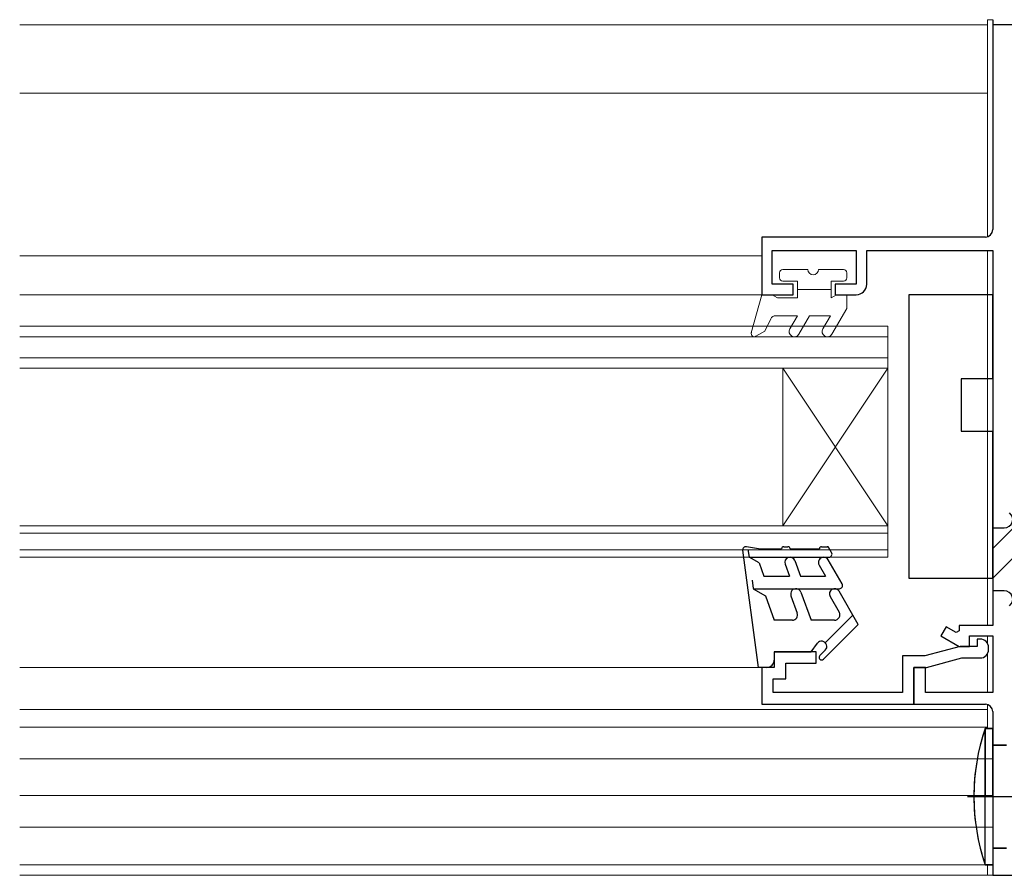
# Model space of a CAD drawing. Extents: x 105 to 1155, y 126 to 1689.
# Drawn here: x 739 to 833, y 1211 to 1292 of the extents above; entities that cross this region are included whole.
import ezdxf

# ---------------------------------------------------------------- set-up
doc = ezdxf.new("R2010")
doc.units = 0
doc.linetypes.add('YCENTER_1', pattern=[13, 10, -1, 1, -1])
for name, color, linetype, lineweight in [('YKK_11', 7, 'CONTINUOUS', 30), ('YKK_12', 2, 'CONTINUOUS', 13), ('YKK_13', 4, 'CONTINUOUS', 30)]:
    doc.layers.add(name, color=color, linetype=linetype, lineweight=lineweight)

msp = doc.modelspace()

# ---------------------------------------------------------------- linework, layer by layer
at = {"layer": 'YKK_11', "color": 211, "linetype": 'ByBlock', "lineweight": -2}
for p, q in [((856.731, 1291.713, 0), (831.731, 1291.713, 0)), ((831.731, 1291.713, 0), (831.731, 1272.213, 0)), ((831.031, 1271.513, 0), (809.731, 1271.513, 0)), ((809.731, 1271.513, 0), (809.731, 1266.013, 0)), ((810.731, 1267.013, 0), (810.731, 1270.213, 0)), ((810.731, 1270.213, 0), (818.731, 1270.213, 0)), ((818.731, 1270.213, 0), (818.731, 1267.013, 0)), ((819.731, 1267.013, 0), (819.731, 1270.213, 0)), ((819.731, 1270.213, 0), (831.731, 1270.213, 0)), ((831.731, 1270.213, 0), (831.731, 1243.813, 0)), ((812.731, 1267.013, 0), (810.731, 1267.013, 0)), ((812.731, 1266.013, 0), (812.731, 1267.013, 0)), ((818.731, 1267.013, 0), (816.731, 1267.013, 0)), ((816.731, 1267.013, 0), (816.731, 1266.013, 0)), ((809.731, 1266.013, 0), (812.731, 1266.013, 0)), ((816.731, 1266.013, 0), (818.731, 1266.013, 0)), ((831.731, 1244.113, 0), (831.731, 1237.513, 0)), ((831.731, 1243.813, 0), (832.831, 1243.813, 0)), ((832.831, 1237.813, 0), (831.731, 1237.813, 0)), ((831.731, 1237.813, 0), (831.731, 1234.513, 0)), ((827.281, 1234.39, 0), (826.781, 1233.524, 0)), ((828.231, 1233.841, 0), (827.281, 1234.39, 0)), ((828.531, 1234.014, 0), (828.231, 1233.841, 0)), ((831.731, 1234.513, 0), (828.531, 1234.513, 0)), ((828.531, 1234.513, 0), (828.531, 1234.014, 0)), ((826.781, 1233.524, 0), (828.531, 1232.513, 0)), ((829.531, 1232.513, 0), (829.531, 1233.513, 0)), ((829.531, 1233.513, 0), (831.731, 1233.513, 0)), ((830.531, 1233.213, 0), (830.231, 1233.213, 0)), ((830.231, 1233.213, 0), (830.231, 1232.513, 0)), ((831.731, 1233.513, 0), (831.731, 1228.113, 0)), ((814.931, 1232.014, 0), (810.931, 1232.013, 0)), ((810.931, 1232.013, 0), (810.931, 1230.514, 0)), ((814.931, 1230.914, 0), (814.931, 1232.014, 0)), ((828.63, 1232.513, 0), (825.272, 1231.613, 0)), ((828.531, 1232.513, 0), (829.531, 1232.513, 0)), ((830.231, 1232.513, 0), (828.63, 1232.513, 0)), ((831.331, 1232.213, 0), (831.331, 1232.413, 0)), ((825.272, 1231.613, 0), (823.131, 1231.613, 0)), ((823.131, 1231.613, 0), (823.131, 1228.113, 0)), ((825.417, 1230.513, 0), (828.775, 1231.413, 0)), ((828.775, 1231.413, 0), (830.531, 1231.413, 0)), ((810.931, 1230.514, 0), (809.731, 1230.514, 0)), ((809.731, 1230.514, 0), (809.731, 1227.014, 0)), ((812.031, 1229.414, 0), (812.031, 1230.914, 0)), ((812.031, 1230.914, 0), (814.931, 1230.914, 0)), ((825.331, 1230.513, 0), (824.231, 1230.513, 0)), ((824.231, 1230.513, 0), (824.231, 1227.013, 0)), ((824.231, 1227.015, 0), (824.231, 1230.513, 0)), ((824.231, 1230.513, 0), (825.417, 1230.513, 0)), ((825.331, 1228.113, 0), (825.331, 1230.513, 0)), ((810.831, 1228.112, 0), (810.831, 1229.414, 0)), ((810.831, 1229.414, 0), (812.031, 1229.414, 0)), ((823.131, 1228.113, 0), (810.831, 1228.112, 0)), ((831.731, 1228.113, 0), (825.331, 1228.113, 0)), ((809.731, 1227.014, 0), (824.231, 1227.015, 0)), ((824.231, 1227.013, 0), (831.031, 1227.013, 0)), ((831.731, 1226.313, 0), (831.731, 1210.713, 0)), ((831.731, 1210.713, 0), (856.731, 1210.713, 0))]:
    msp.add_line(p, q, dxfattribs=at)
at = {"layer": 'YKK_11', "color": 211, "linetype": 'Continuous', "lineweight": -2}
for p, q in [((831.731, 1241.853, 0), (836.991, 1247.113, 0)), ((831.731, 1239.024, 0), (837.149, 1244.443, 0))]:
    msp.add_line(p, q, dxfattribs=at)
at = {"layer": 'YKK_11', "color": 211, "linetype": 'ByBlock', "lineweight": -2}
for centre, radius, start, end in [((831.031, 1272.213, 0), 0.7, 270.00001, 359.99999), ((818.731, 1267.013, 0), 1, 270.00001, 359.99999), ((832.831, 1244.613, 0), 0.8, 270.00001, 51.31781), ((832.831, 1237.013, 0), 0.8, 308.68219, 89.99999), ((830.531, 1232.413, 0), 0.8, 359.99751, 89.99749), ((830.531, 1232.213, 0), 0.8, 269.99754, 359.99861), ((831.031, 1226.313, 0), 0.7, 0.00001, 89.99999)]:
    msp.add_arc(centre, radius, start, end, dxfattribs=at)
at = {"layer": 'YKK_12'}
for p, q in [((831.231, 1292.213, 0), (831.231, 1271.543, 0)), ((831.731, 1292.213, 0), (831.231, 1292.213, 0)), ((831.731, 1272.213, 0), (831.731, 1292.213, 0)), ((739.076, 1291.713, 0), (831.231, 1291.713, 0)), ((831.231, 1291.713, 0), (831.231, 1271.513, 0)), ((831.231, 1285.214, 0), (739.076, 1285.214, 0)), ((809.731, 1269.714, 0), (739.076, 1269.714, 0)), ((831.231, 1270.213, 0), (831.231, 1234.513, 0)), ((831.731, 1234.813, 0), (831.731, 1269.913, 0)), ((810.026, 1266.013, 0), (739.076, 1266.014, 0)), ((821.73, 1263.013, 0), (821.73, 1259.015, 0)), ((821.73, 1241.015, 0), (821.73, 1244.015, 0)), ((831.231, 1233.513, 0), (831.231, 1232.801, 0)), ((831.231, 1233.513, 0), (831.231, 1232.812, 0)), ((831.731, 1228.413, 0), (831.731, 1233.213, 0)), ((831.231, 1231.826, 0), (831.231, 1228.113, 0)), ((809.931, 1230.514, 0), (739.076, 1230.514, 0)), ((831.231, 1230.213, 0), (831.231, 1228.113, 0)), ((831.231, 1229.213, 0), (831.231, 1228.113, 0)), ((831.731, 1228.413, 0), (831.731, 1229.713, 0)), ((831.231, 1226.514, 0), (739.076, 1226.514, 0)), ((831.231, 1226.984, 0), (831.231, 1224.713, 0)), ((831.231, 1226.984, 0), (831.231, 1224.713, 0)), ((831.731, 1210.713, 0), (831.731, 1226.313, 0)), ((739.076, 1224.813, 0), (831.231, 1224.813, 0)), ((739.076, 1221.813, 0), (831.731, 1221.813, 0)), ((739.076, 1218.313, 0), (831.731, 1218.313, 0)), ((739.076, 1215.313, 0), (831.731, 1215.313, 0)), ((739.076, 1211.713, 0), (831.731, 1211.713, 0)), ((831.231, 1211.713, 0), (831.231, 1210.713, 0)), ((831.231, 1211.713, 0), (831.231, 1210.713, 0)), ((739.076, 1210.713, 0), (831.231, 1210.713, 0)), ((831.231, 1210.713, 0), (831.731, 1210.713, 0))]:
    msp.add_line(p, q, dxfattribs=at)
at = {"layer": 'YKK_12', "linetype": 'Continuous', "lineweight": 13, "ltscale": 0.5}
for p, q in [((821.73, 1263.013, 0), (739.076, 1263.013, 0)), ((821.73, 1262.013, 0), (739.076, 1262.013, 0)), ((821.73, 1260.013, 0), (739.076, 1260.013, 0)), ((821.73, 1259.013, 0), (739.076, 1259.013, 0)), ((821.73, 1244.015, 0), (739.076, 1244.015, 0)), ((821.73, 1243.315, 0), (739.076, 1243.315, 0)), ((821.73, 1241.715, 0), (739.076, 1241.715, 0)), ((821.73, 1241.015, 0), (739.076, 1241.015, 0))]:
    msp.add_line(p, q, dxfattribs=at)
at = {"layer": 'YKK_12', "linetype": 'Continuous'}
for p, q in [((811.73, 1259.015, 0), (811.73, 1244.015, 0)), ((821.73, 1259.015, 0), (811.73, 1244.015, 0)), ((821.73, 1244.015, 0), (811.73, 1259.015, 0)), ((821.73, 1259.015, 0), (821.73, 1244.015, 0))]:
    msp.add_line(p, q, dxfattribs=at)
at = {"layer": 'YKK_13'}
for p, q in [((831.731, 1292.213, 0), (831.731, 1272.213, 0)), ((831.731, 1266.015, 0), (823.731, 1266.015, 0)), ((823.731, 1266.015, 0), (823.731, 1239.015, 0)), ((831.731, 1258.015, 0), (831.731, 1266.015, 0)), ((831.731, 1258.015, 0), (828.731, 1258.015, 0)), ((828.731, 1258.015, 0), (828.731, 1253.015, 0)), ((828.731, 1253.015, 0), (831.731, 1253.015, 0)), ((831.731, 1239.015, 0), (831.731, 1253.015, 0)), ((823.731, 1239.015, 0), (831.731, 1239.015, 0)), ((831.731, 1224.713, 0), (831.016, 1224.713, 0)), ((831.016, 1211.713, 0), (831.016, 1224.713, 0)), ((831.016, 1224.713, 0), (831.731, 1224.713, 0)), ((831.016, 1224.713, 0), (831.016, 1218.213, 0)), ((831.731, 1224.713, 0), (831.731, 1211.713, 0)), ((831.731, 1218.213, 0), (831.731, 1224.713, 0)), ((833.031, 1223.113, 0), (831.731, 1223.113, 0)), ((831.731, 1223.113, 0), (833.031, 1223.113, 0)), ((831.016, 1211.713, 0), (831.016, 1218.213, 0)), ((831.731, 1218.213, 0), (831.731, 1211.713, 0)), ((833.031, 1213.313, 0), (831.731, 1213.313, 0)), ((831.731, 1213.313, 0), (833.031, 1213.313, 0)), ((831.731, 1211.713, 0), (831.016, 1211.713, 0)), ((831.016, 1211.713, 0), (831.731, 1211.713, 0))]:
    msp.add_line(p, q, dxfattribs=at)
at = {"layer": 'YKK_13', "linetype": 'Continuous', "lineweight": 13, "ltscale": 0.5}
for p, q in [((811.43, 1267.613, 0), (811.43, 1268.113, 0)), ((811.73, 1268.413, 0), (814.13, 1268.413, 0)), ((815.13, 1268.413, 0), (817.53, 1268.413, 0)), ((817.83, 1268.113, 0), (817.83, 1267.613, 0)), ((811.73, 1267.313, 0), (813.13, 1267.313, 0)), ((813.13, 1267.313, 0), (813.13, 1265.713, 0)), ((816.33, 1267.313, 0), (816.33, 1265.713, 0)), ((816.33, 1267.313, 0), (817.53, 1267.313, 0)), ((808.741, 1262.392, 0), (809.73, 1266.013, 0)), ((809.73, 1266.013, 0), (810.73, 1266.013, 0)), ((810.73, 1266.013, 0), (811.25, 1265.713, 0)), ((811.25, 1265.713, 0), (813.13, 1265.713, 0)), ((813.13, 1266.513, 0), (816.33, 1266.513, 0)), ((816.85, 1266.013, 0), (816.33, 1265.713, 0)), ((816.85, 1266.013, 0), (817.83, 1266.013, 0)), ((817.83, 1266.013, 0), (817.83, 1264.713, 0)), ((811.046, 1264.013, 0), (813.13, 1264.013, 0)), ((813.13, 1264.013, 0), (812.409, 1262.763, 0)), ((813.275, 1262.263, 0), (814.285, 1264.013, 0)), ((814.285, 1264.013, 0), (816.272, 1264.013, 0)), ((816.272, 1264.013, 0), (815.55, 1262.763, 0)), ((816.416, 1262.263, 0), (817.83, 1264.713, 0)), ((810.031, 1262.544, 0), (810.595, 1263.728, 0)), ((809.181, 1262.054, 0), (810.031, 1262.544, 0))]:
    msp.add_line(p, q, dxfattribs=at)
at = {"layer": 'YKK_13', "linetype": 'Continuous', "ltscale": 0.5}
for p, q in [((809.43, 1230.514, 0), (807.929, 1241.674, 0)), ((809.43, 1241.814, 0), (808.276, 1242.01, 0)), ((808.424, 1241.741, 0), (808.522, 1241.014, 0)), ((809.43, 1241.814, 0), (811.626, 1241.814, 0)), ((811.826, 1242.014, 0), (812.226, 1242.014, 0)), ((812.426, 1241.814, 0), (815.23, 1241.814, 0)), ((815.43, 1242.014, 0), (815.957, 1242.014, 0)), ((816.39, 1241.464, 0), (816.13, 1241.914, 0)), ((809.478, 1240.462, 0), (808.522, 1241.014, 0)), ((808.522, 1241.014, 0), (816.13, 1241.014, 0)), ((809.478, 1240.462, 0), (809.932, 1239.214, 0)), ((812.896, 1240.685, 0), (813.431, 1239.214, 0)), ((817.39, 1238.464, 0), (816.062, 1240.764, 0)), ((811.956, 1240.343, 0), (812.367, 1239.214, 0)), ((815.196, 1240.264, 0), (815.803, 1239.214, 0)), ((808.818, 1238.814, 0), (808.924, 1238.03, 0)), ((809.932, 1239.214, 0), (812.367, 1239.214, 0)), ((813.431, 1239.214, 0), (815.803, 1239.214, 0)), ((808.926, 1238.014, 0), (817.13, 1238.014, 0)), ((808.926, 1238.014, 0), (810.081, 1237.347, 0)), ((813.458, 1237.685, 0), (814.43, 1235.014, 0)), ((818.93, 1234.6, 0), (817.104, 1237.764, 0)), ((810.081, 1237.347, 0), (810.93, 1235.014, 0)), ((812.519, 1237.343, 0), (813.122, 1235.685, 0)), ((816.238, 1237.264, 0), (817.104, 1235.764, 0)), ((812.652, 1235.014, 0), (810.93, 1235.014, 0)), ((816.671, 1235.014, 0), (814.43, 1235.014, 0)), ((818.413, 1235.496, 0), (815.784, 1232.867, 0)), ((815.618, 1231.287, 0), (818.93, 1234.6, 0)), ((810.93, 1232.014, 0), (814.43, 1232.014, 0)), ((810.93, 1232.014, 0), (810.93, 1231.214, 0)), ((814.43, 1232.014, 0), (815.03, 1232.814, 0)), ((815.265, 1231.641, 0), (815.784, 1232.16, 0)), ((810.23, 1230.514, 0), (809.43, 1230.514, 0))]:
    msp.add_line(p, q, dxfattribs=at)
at = {"layer": 'YKK_13', "linetype": 'YCENTER_1'}
msp.add_line((829.318, 1218.213, 0), (838.17, 1218.213, 0), dxfattribs=at)
at = {"layer": 'YKK_13', "linetype": 'Continuous', "lineweight": 13, "ltscale": 0.5}
for centre, radius, start, end in [((811.73, 1268.113, 0), 0.3, 90, 180), ((811.73, 1267.613, 0), 0.3, 180, 270), ((814.63, 1268.413, 0), 0.5, 180, 0), ((817.53, 1268.113, 0), 0.3, 0, 90), ((817.53, 1267.613, 0), 0.3, 270, 0), ((811.046, 1263.513, 0), 0.5, 90, 154.5234), ((809.031, 1262.313, 0), 0.3, 162.41011, 300.00424), ((812.842, 1262.513, 0), 0.5, 150.00001, 330.00001), ((815.983, 1262.513, 0), 0.5, 150.00001, 330.00001)]:
    msp.add_arc(centre, radius, start, end, dxfattribs=at)
at = {"layer": 'YKK_13', "linetype": 'Continuous', "ltscale": 0.5}
for centre, radius, start, end in [((808.226, 1241.714, 0), 0.3, 80.37268, 187.31763), ((811.826, 1241.814, 0), 0.2, 90, 180), ((812.226, 1241.814, 0), 0.2, 0, 90), ((815.43, 1241.814, 0), 0.2, 90, 180), ((815.957, 1241.814, 0), 0.2, 30, 90), ((816.13, 1241.314, 0), 0.3, 270, 30), ((812.426, 1240.514, 0), 0.5, 19.99999, 199.99999), ((815.629, 1240.514, 0), 0.5, 30, 210), ((812.988, 1237.514, 0), 0.5, 20.00003, 200.00003), ((816.671, 1237.514, 0), 0.5, 30.00004, 209.99995), ((817.13, 1238.314, 0), 0.3, 270, 30), ((812.652, 1235.514, 0), 0.5, 270, 20.00003), ((816.671, 1235.514, 0), 0.5, 270, 29.99999), ((815.43, 1232.514, 0), 0.5, 314.99869, 143.1273), ((810.23, 1231.214, 0), 0.7, 270, 0), ((815.441, 1231.464, 0), 0.25, 134.98024, 315.00232)]:
    msp.add_arc(centre, radius, start, end, dxfattribs=at)
at = {"layer": 'YKK_13'}
for start, end in [(161.03456, 198.96568), (161.03443, 180), (180, 198.96557)]:
    msp.add_arc((849.931, 1218.213, 0), 20, start, end, dxfattribs=at)

doc.saveas('drawing.dxf')
